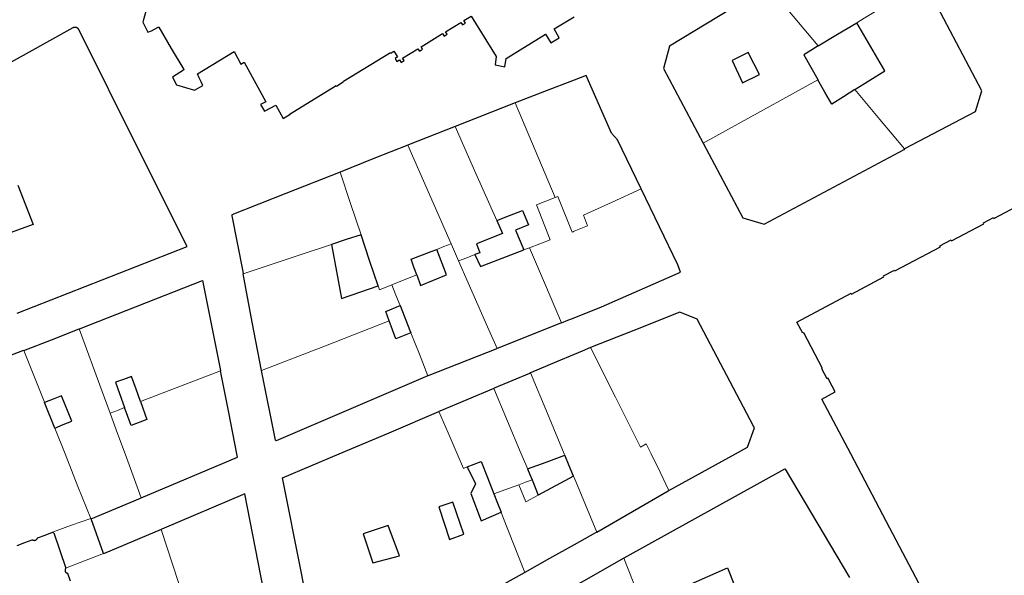
# Model space of a CAD drawing. Units: inches. Extents: x 574528 to 589654, y 4788609 to 4798746.
# Drawn here: x 582425 to 582558, y 4797484 to 4797559 of the extents above; entities that cross this region are included whole.
import ezdxf

# ---------------------------------------------------------------- set-up
doc = ezdxf.new("R2010")
doc.units = ezdxf.units.IN
doc.header["$MEASUREMENT"] = 0
for name, color, linetype, lineweight in [('080111', 250, 'Continuous', 30), ('080117', 252, 'Continuous', 20), ('080119', 252, 'Continuous', 30)]:
    doc.layers.add(name, color=color, linetype=linetype, lineweight=lineweight)

msp = doc.modelspace()

# ---------------------------------------------------------------- linework, layer by layer
at = {"layer": '080111'}
for points in [[(582544.603, 4797541.071), (582544.566, 4797541.144), (582544.614, 4797541.169), (582554.12, 4797546.17), (582554.968, 4797548.938), (582547.292, 4797563.572), (582547.269, 4797563.616), (582547.246, 4797563.661)], [(582526.136, 4797563.073), (582526.096, 4797563.043), (582526.056, 4797563.013), (582512.86, 4797554.994), (582512.027, 4797551.982), (582517.391, 4797541.886)], [(582442.378, 4797560.126), (582441.868, 4797558.38), (582441.843, 4797558.231), (582442.502, 4797556.844), (582442.973, 4797557.056), (582443.886, 4797557.527), (582443.963, 4797557.543), (582445.652, 4797554.674), (582447.34, 4797551.806), (582447.3, 4797551.726), (582445.843, 4797550.773), (582446.367, 4797549.777), (582448.809, 4797549.027), (582449.9, 4797549.689), (582449.68, 4797550.17), (582449.406, 4797550.723), (582449.184, 4797551.233), (582454.124, 4797554.251), (582455.02, 4797552.539), (582455.495, 4797552.799), (582458.399, 4797547.486), (582457.694, 4797547.1), (582458.233, 4797546.211), (582459.74, 4797547.037), (582460.744, 4797545.221), (582461.703, 4797545.785), (582461.695, 4797545.849), (582467.89, 4797549.665), (582467.945, 4797549.576), (582468.858, 4797550.168), (582468.89, 4797550.267), (582475.214, 4797554.106), (582475.252, 4797554.043), (582475.679, 4797554.305), (582476.163, 4797553.519), (582475.838, 4797553.319), (582476.102, 4797552.905), (582476.434, 4797553.116), (582476.654, 4797552.771), (582477.062, 4797553.031), (582476.864, 4797553.354), (582478.921, 4797554.612), (582479.124, 4797554.281), (582479.543, 4797554.549), (582479.34, 4797554.879), (582482.244, 4797556.662), (582482.453, 4797556.322), (582482.869, 4797556.584), (582482.665, 4797556.913), (582484.709, 4797558.18), (582484.925, 4797557.831), (582485.342, 4797558.096), (582485.138, 4797558.427), (582486.09, 4797559.014), (582489.485, 4797553.602), (582489.329, 4797552.439), (582490.655, 4797552.21), (582490.846, 4797553.326), (582496.133, 4797556.576), (582496.839, 4797555.428), (582497.995, 4797556.115), (582497.316, 4797557.293), (582500, 4797558.933)], [(582419.377, 4797550.275), (582432.437, 4797557.508), (582432.449, 4797557.511), (582432.461, 4797557.514), (582432.474, 4797557.517), (582432.486, 4797557.52), (582432.499, 4797557.522), (582432.511, 4797557.525), (582432.524, 4797557.528), (582432.536, 4797557.53), (582432.549, 4797557.532), (582432.561, 4797557.534), (582432.574, 4797557.536), (582432.587, 4797557.538), (582432.599, 4797557.539), (582432.612, 4797557.54), (582432.625, 4797557.541), (582432.638, 4797557.542), (582432.65, 4797557.542), (582432.679, 4797557.542), (582432.707, 4797557.541), (582432.723, 4797557.54), (582432.738, 4797557.538), (582432.754, 4797557.536), (582432.769, 4797557.533), (582432.785, 4797557.531), (582432.8, 4797557.527), (582432.815, 4797557.523), (582432.831, 4797557.519), (582432.846, 4797557.514), (582432.861, 4797557.509), (582432.875, 4797557.504), (582432.89, 4797557.498), (582432.904, 4797557.492), (582432.919, 4797557.485), (582432.933, 4797557.478), (582432.946, 4797557.47), (582432.96, 4797557.462), (582432.973, 4797557.454), (582432.986, 4797557.445), (582432.998, 4797557.436), (582433.018, 4797557.42), (582433.038, 4797557.403), (582433.062, 4797557.381), (582433.074, 4797557.367)], [(582424.852, 4797518.99), (582447.813, 4797527.949), (582441.253, 4797541.03), (582433.181, 4797557.225), (582433.169, 4797557.242), (582433.157, 4797557.26), (582433.139, 4797557.285), (582433.127, 4797557.302), (582433.108, 4797557.327), (582433.095, 4797557.343), (582433.074, 4797557.367)], [(582509.018, 4797535.718), (582505.82, 4797542.351), (582505.049, 4797543.224), (582501.609, 4797551.022), (582500, 4797550.404), (582496.012, 4797548.872), (582492.025, 4797547.34)], [(582492.025, 4797547.34), (582483.964, 4797544.133), (582483.944, 4797544.125)], [(582483.944, 4797544.125), (582477.638, 4797541.664), (582477.586, 4797541.643)], [(582477.586, 4797541.643), (582473, 4797539.812), (582468.415, 4797537.98)], [(582517.391, 4797541.886), (582522.751, 4797531.826), (582525.624, 4797530.974), (582544.515, 4797541.024), (582544.559, 4797541.048), (582544.603, 4797541.071)], [(582468.415, 4797537.98), (582461.127, 4797535.096), (582453.839, 4797532.213), (582453.806, 4797532.112), (582455.303, 4797524.578), (582455.361, 4797524.27)], [(582498.293, 4797517.678), (582499.146, 4797518.02), (582500, 4797518.361), (582503.676, 4797519.833), (582514.319, 4797524.505), (582513.961, 4797525.511), (582509.018, 4797535.718)], [(582546.949, 4797481.704), (582542.124, 4797490.852), (582537.299, 4797500), (582533.414, 4797507.366), (582535.201, 4797508.346), (582534.38, 4797509.899), (582534.235, 4797510.193), (582534.105, 4797510.129), (582533.394, 4797511.464), (582533.512, 4797511.527), (582530.954, 4797516.323), (582530.836, 4797516.26), (582530.02, 4797517.777), (582537.358, 4797521.678), (582537.424, 4797521.555), (582541.775, 4797523.877), (582541.71, 4797524), (582543.213, 4797524.759), (582543.264, 4797524.662), (582549.388, 4797527.91), (582549.321, 4797528.036), (582550.846, 4797528.844), (582550.909, 4797528.725), (582555.272, 4797531.025), (582555.208, 4797531.147), (582556.534, 4797531.856), (582556.598, 4797531.734), (582561.177, 4797534.151)], [(582457.82, 4797511.226), (582456.59, 4797517.748), (582455.361, 4797524.27)], [(582433.225, 4797516.844), (582433.266, 4797516.86), (582449.877, 4797523.377), (582452.279, 4797511.221), (582452.285, 4797511.189)], [(582512.781, 4797495.061), (582517.271, 4797497.53), (582521.761, 4797500), (582523.376, 4797500.888), (582524.328, 4797503.52), (582524.179, 4797503.722), (582516.574, 4797518.179), (582514.23, 4797519.09), (582508.065, 4797516.653), (582502.22, 4797514.343)], [(582498.293, 4797517.678), (582498.046, 4797517.579), (582489.59, 4797514.188)], [(582425.761, 4797513.951), (582429.493, 4797515.398), (582433.225, 4797516.844)], [(582502.22, 4797514.343), (582501.06, 4797513.852), (582500, 4797513.404), (582497.601, 4797512.39), (582494.114, 4797510.915)], [(582425.761, 4797513.951), (582425.595, 4797513.887), (582416.895, 4797510.558), (582408.439, 4797507.274), (582395.417, 4797502.172), (582389.872, 4797500), (582386.275, 4797498.591), (582381.211, 4797496.637), (582375.857, 4797494.628), (582363.197, 4797489.607)], [(582489.59, 4797514.188), (582489.412, 4797514.117), (582480.391, 4797510.564), (582480.271, 4797510.513)], [(582441.606, 4797494.052), (582454.608, 4797499.541), (582454.516, 4797500), (582453.4, 4797505.594), (582452.285, 4797511.189)], [(582480.271, 4797510.513), (582459.795, 4797501.759), (582459.696, 4797501.835), (582457.82, 4797511.226)], [(582494.114, 4797510.915), (582493.973, 4797510.856), (582489.198, 4797508.851), (582489.163, 4797508.836)], [(582489.163, 4797508.836), (582481.867, 4797505.754), (582481.737, 4797505.699)], [(582493.339, 4797484.011), (582488.18, 4797481.122), (582467.133, 4797469.205), (582465.937, 4797469.722), (582463.239, 4797483.936), (582460.676, 4797496.76), (582468.31, 4797500), (582475.024, 4797502.85), (582481.737, 4797505.699)], [(582506.678, 4797485.922), (582506.758, 4797485.967), (582528.417, 4797497.995), (582528.473, 4797497.919), (582537.151, 4797483.318)], [(582458.159, 4797481.311), (582458.083, 4797481.699), (582455.583, 4797494.625), (582444.393, 4797489.833), (582444.294, 4797489.792)], [(582503.06, 4797489.457), (582512.694, 4797495.013), (582512.781, 4797495.061)], [(582434.844, 4797491.253), (582441.501, 4797494.008), (582441.606, 4797494.052)], [(582436.5, 4797486.546), (582434.844, 4797491.253)], [(582427.034, 4797488.363), (582427.054, 4797488.357), (582427.077, 4797488.351), (582427.1, 4797488.347), (582427.113, 4797488.345), (582427.126, 4797488.343), (582427.138, 4797488.342), (582427.151, 4797488.341), (582427.164, 4797488.34), (582427.177, 4797488.34), (582427.19, 4797488.34), (582427.203, 4797488.341), (582427.216, 4797488.342), (582427.229, 4797488.343), (582427.242, 4797488.345), (582427.254, 4797488.347), (582427.267, 4797488.349), (582427.28, 4797488.352), (582427.292, 4797488.355), (582427.305, 4797488.359), (582427.317, 4797488.363), (582427.33, 4797488.367), (582427.342, 4797488.371), (582427.354, 4797488.376), (582427.374, 4797488.385), (582427.416, 4797488.407), (582427.481, 4797488.449), (582427.526, 4797488.499), (582427.55, 4797488.53), (582427.562, 4797488.547), (582427.574, 4797488.565), (582427.579, 4797488.575), (582427.584, 4797488.584), (582427.59, 4797488.594), (582427.594, 4797488.604), (582427.604, 4797488.624), (582427.612, 4797488.644), (582427.615, 4797488.655), (582427.62, 4797488.67), (582428.632, 4797489.056), (582429.645, 4797489.441)], [(582429.645, 4797489.441), (582429.674, 4797489.419), (582429.691, 4797489.407), (582429.708, 4797489.396), (582429.726, 4797489.386), (582429.744, 4797489.377), (582429.762, 4797489.369), (582429.781, 4797489.362), (582429.816, 4797489.351), (582430.624, 4797486.979), (582431.431, 4797484.607), (582431.417, 4797484.587), (582431.41, 4797484.576)], [(582444.294, 4797489.792), (582436.507, 4797486.527), (582436.5, 4797486.546)], [(582503.06, 4797489.457), (582502.874, 4797489.35), (582500, 4797487.741), (582496.67, 4797485.876), (582493.339, 4797484.011)], [(582424.888, 4797487.653), (582425.896, 4797488.042), (582426.905, 4797488.431), (582426.929, 4797488.414), (582426.938, 4797488.409), (582426.947, 4797488.403), (582426.965, 4797488.393), (582426.975, 4797488.388), (582426.984, 4797488.383), (582426.994, 4797488.379), (582427.004, 4797488.374), (582427.014, 4797488.37), (582427.024, 4797488.367), (582427.034, 4797488.363)], [(582506.678, 4797485.922), (582500.958, 4797482.675), (582500.67, 4797482.512)], [(582431.41, 4797484.576), (582431.403, 4797484.566), (582431.397, 4797484.555), (582431.391, 4797484.544), (582431.385, 4797484.533), (582431.379, 4797484.522), (582431.374, 4797484.511), (582431.369, 4797484.5), (582431.365, 4797484.488), (582431.361, 4797484.477), (582431.357, 4797484.465), (582431.354, 4797484.453), (582431.348, 4797484.43), (582431.343, 4797484.406), (582431.341, 4797484.394), (582431.34, 4797484.382), (582431.339, 4797484.37), (582431.338, 4797484.358), (582431.337, 4797484.346), (582431.337, 4797484.334), (582431.337, 4797484.322), (582431.337, 4797484.31), (582431.337, 4797484.297), (582431.338, 4797484.285), (582431.339, 4797484.273), (582431.34, 4797484.26), (582431.341, 4797484.248), (582431.342, 4797484.235), (582431.344, 4797484.223), (582431.345, 4797484.21), (582431.347, 4797484.198), (582431.349, 4797484.185), (582431.351, 4797484.173), (582431.352, 4797484.16), (582431.354, 4797484.148), (582431.356, 4797484.135), (582431.366, 4797484.114), (582431.371, 4797484.104), (582431.377, 4797484.095), (582431.383, 4797484.085), (582431.39, 4797484.076), (582431.396, 4797484.066), (582431.403, 4797484.057), (582431.411, 4797484.048), (582431.418, 4797484.039), (582431.434, 4797484.023), (582431.442, 4797484.014), (582431.451, 4797484.006), (582431.46, 4797483.999), (582431.478, 4797483.983), (582431.487, 4797483.976), (582431.497, 4797483.969), (582431.506, 4797483.962), (582431.516, 4797483.956), (582431.526, 4797483.949), (582431.546, 4797483.937), (582431.566, 4797483.925)], [(582432.078, 4797482.841), (582431.712, 4797483.868), (582431.701, 4797483.87), (582431.69, 4797483.873), (582431.679, 4797483.876), (582431.669, 4797483.88), (582431.658, 4797483.883), (582431.648, 4797483.887), (582431.637, 4797483.891), (582431.627, 4797483.896), (582431.616, 4797483.9), (582431.566, 4797483.925)]]:
    msp.add_lwpolyline(points, dxfattribs=at)
at = {"layer": '080117'}
for points in [[(582547.246, 4797563.661), (582547.204, 4797563.636), (582547.161, 4797563.61), (582539.102, 4797558.739), (582538.104, 4797558.136)], [(582532.921, 4797555.003), (582529.528, 4797559.038), (582526.205, 4797563), (582526.17, 4797563.036), (582526.136, 4797563.073)], [(582517.391, 4797541.886), (582525.134, 4797546.162), (582532.876, 4797550.437)], [(582544.603, 4797541.071), (582544.572, 4797541.109), (582544.54, 4797541.147), (582541.232, 4797545.093), (582537.86, 4797549.115)], [(582492.025, 4797547.34), (582494.728, 4797540.948), (582497.435, 4797534.559)], [(582483.944, 4797544.125), (582486.746, 4797537.79), (582489.548, 4797531.455)], [(582477.586, 4797541.643), (582480.5, 4797534.98), (582483.413, 4797528.317)], [(582471.255, 4797529.542), (582469.835, 4797533.761), (582468.415, 4797537.98)], [(582497.435, 4797534.559), (582497.796, 4797534.701), (582499.722, 4797529.896), (582499.861, 4797529.954), (582500, 4797530.012), (582501.802, 4797530.764), (582501.263, 4797532.189), (582505.14, 4797533.954), (582509.018, 4797535.718)], [(582493.971, 4797527.804), (582496.746, 4797528.876), (582494.931, 4797533.574), (582496.183, 4797534.066), (582497.435, 4797534.559)], [(582467.282, 4797528.224), (582463.308, 4797526.906), (582455.361, 4797524.27)], [(582483.413, 4797528.317), (582482.441, 4797527.942), (582481.469, 4797527.568)], [(582483.413, 4797528.317), (582483.588, 4797527.916), (582484.413, 4797526.029)], [(582493.193, 4797527.504), (582493.582, 4797527.654), (582493.971, 4797527.804)], [(582493.971, 4797527.804), (582496.132, 4797522.741), (582498.293, 4797517.678)], [(582486.609, 4797526.867), (582485.511, 4797526.448), (582484.413, 4797526.029)], [(582484.413, 4797526.029), (582485.708, 4797523.068), (582487.002, 4797520.108), (582488.296, 4797517.148), (582489.59, 4797514.188)], [(582478.758, 4797524.135), (582477.08, 4797523.458), (582475.401, 4797522.781)], [(582475.401, 4797522.781), (582473.754, 4797522.116), (582473.575, 4797522.648)], [(582475.401, 4797522.781), (582475.955, 4797521.386), (582476.509, 4797519.99)], [(582457.82, 4797511.226), (582466.437, 4797514.588), (582475.054, 4797517.95)], [(582437.403, 4797505.482), (582436.322, 4797508.422), (582433.225, 4797516.844)], [(582477.961, 4797516.332), (582479.116, 4797513.422), (582480.271, 4797510.513)], [(582512.781, 4797495.061), (582511.578, 4797497.53), (582510.375, 4797500), (582509.722, 4797501.34), (582508.946, 4797500.908), (582505.583, 4797507.626), (582502.22, 4797514.343)], [(582428.568, 4797506.914), (582428.543, 4797506.976), (582425.761, 4797513.951)], [(582452.285, 4797511.189), (582446.896, 4797509.122), (582441.506, 4797507.055)], [(582498.746, 4797499.804), (582498.705, 4797499.902), (582498.664, 4797500), (582496.389, 4797505.458), (582494.114, 4797510.915)], [(582493.719, 4797497.963), (582493.602, 4797498.242), (582492.865, 4797500), (582491.014, 4797504.418), (582489.163, 4797508.836)], [(582439.363, 4797506.234), (582438.384, 4797505.858), (582437.403, 4797505.482)], [(582437.403, 4797505.482), (582438.411, 4797502.741), (582439.419, 4797500), (582440.512, 4797497.026), (582441.606, 4797494.052)], [(582485.578, 4797498.236), (582485.09, 4797498.044), (582484.233, 4797500), (582482.985, 4797502.85), (582481.737, 4797505.699)], [(582429.936, 4797503.483), (582431.325, 4797500), (582433.072, 4797495.622), (582434.804, 4797491.279)], [(582503.06, 4797489.457), (582501.53, 4797493.126), (582500, 4797496.796), (582499.96, 4797496.89), (582499.921, 4797496.985)], [(582489.16, 4797494.614), (582491.749, 4797495.549), (582492.556, 4797495.84)], [(582492.556, 4797495.84), (582493.447, 4797496.162), (582494.338, 4797496.484)], [(582495.16, 4797494.441), (582493.458, 4797493.532), (582492.556, 4797495.84)], [(582490.14, 4797492.125), (582490.388, 4797491.498), (582493.339, 4797484.011)], [(582434.804, 4797491.279), (582432.216, 4797490.368), (582429.645, 4797489.441)], [(582434.844, 4797491.253), (582434.82, 4797491.243), (582434.812, 4797491.261), (582434.804, 4797491.279)], [(582444.294, 4797489.792), (582445.868, 4797484.996), (582447.441, 4797480.199)], [(582436.5, 4797486.546), (582433.956, 4797485.562), (582431.41, 4797484.576)], [(582506.678, 4797485.922), (582507.952, 4797482.751), (582509.226, 4797479.58)]]:
    msp.add_lwpolyline(points, dxfattribs=at)
at = {"layer": '080119'}
for points in [[(582532.921, 4797555.003), (582535.512, 4797556.57), (582538.104, 4797558.136)], [(582537.86, 4797549.115), (582541.895, 4797551.665), (582538.104, 4797558.136)], [(582532.921, 4797555.003), (582531.94, 4797554.41), (582530.959, 4797553.817), (582532.851, 4797550.481), (582532.876, 4797550.437)], [(582537.86, 4797549.115), (582536.302, 4797548.13), (582534.743, 4797547.145), (582533.81, 4797548.791), (582532.876, 4797550.437)], [(582424.944, 4797536.253), (582427.05, 4797530.948), (582420.296, 4797528.502)], [(582489.548, 4797531.455), (582491.286, 4797532.139), (582493.024, 4797532.823), (582493.818, 4797530.892), (582492.066, 4797530.18), (582493.193, 4797527.504)], [(582489.548, 4797531.455), (582490.314, 4797529.724), (582486.81, 4797528.316), (582487.282, 4797527.124), (582486.609, 4797526.867)], [(582471.255, 4797529.542), (582469.268, 4797528.883), (582467.282, 4797528.224)], [(582473.575, 4797522.648), (582472.415, 4797526.095), (582471.255, 4797529.542)], [(582467.282, 4797528.224), (582468.634, 4797520.94), (582473.575, 4797522.648)], [(582478.758, 4797524.135), (582478.384, 4797525.186), (582478.01, 4797526.236), (582480.712, 4797527.276), (582481.469, 4797527.568)], [(582478.758, 4797524.135), (582479.274, 4797522.684), (582482.762, 4797524.156), (582481.469, 4797527.568)], [(582486.609, 4797526.867), (582487.362, 4797525.252), (582493.193, 4797527.504)], [(582475.054, 4797517.95), (582474.602, 4797519.212), (582476.509, 4797519.99)], [(582476.509, 4797519.99), (582477.836, 4797516.646), (582477.961, 4797516.332)], [(582477.961, 4797516.332), (582475.93, 4797515.508), (582475.054, 4797517.95)], [(582441.506, 4797507.055), (582440.902, 4797508.734), (582440.298, 4797510.412), (582439.218, 4797510.036), (582438.138, 4797509.66), (582439.182, 4797506.74), (582439.363, 4797506.234)], [(582429.936, 4797503.483), (582431.085, 4797503.94), (582432.234, 4797504.396), (582430.874, 4797507.828), (582429.721, 4797507.371), (582428.568, 4797506.914)], [(582429.936, 4797503.483), (582428.568, 4797506.914)], [(582441.506, 4797507.055), (582442.37, 4797504.652), (582440.227, 4797503.821), (582439.795, 4797505.028), (582439.363, 4797506.234)], [(582493.719, 4797497.963), (582496.232, 4797498.884), (582498.746, 4797499.804)], [(582499.921, 4797496.985), (582499.332, 4797498.398), (582498.746, 4797499.804)], [(582485.578, 4797498.236), (582486.493, 4797498.602), (582487.437, 4797498.984), (582488.298, 4797496.799), (582489.16, 4797494.614)], [(582485.578, 4797498.236), (582486.706, 4797495.948), (582486.082, 4797494.676), (582487.466, 4797490.98), (582490.14, 4797492.125)], [(582493.719, 4797497.963), (582494.028, 4797497.224), (582494.338, 4797496.484)], [(582499.921, 4797496.985), (582495.16, 4797494.441)], [(582494.338, 4797496.484), (582495.16, 4797494.441)], [(582489.16, 4797494.614), (582489.65, 4797493.37), (582490.14, 4797492.125)], [(582509.226, 4797479.58), (582514.952, 4797482.112), (582520.677, 4797484.644), (582522.586, 4797479.86), (582520.938, 4797479.22), (582521.607, 4797477.344)]]:
    msp.add_lwpolyline(points, dxfattribs=at)
for points in [[(582523.487, 4797554.105), (582521.287, 4797553.049), (582522.711, 4797550.009), (582524.983, 4797551.161)], [(582483.65, 4797493.5), (582481.762, 4797492.868), (582483.186, 4797488.46), (582485.114, 4797489.164)], [(582474.914, 4797490.348), (582471.546, 4797489.228), (582472.826, 4797485.308), (582476.45, 4797486.236)]]:
    msp.add_lwpolyline(points, close=True, dxfattribs=at)

doc.saveas('drawing.dxf')
